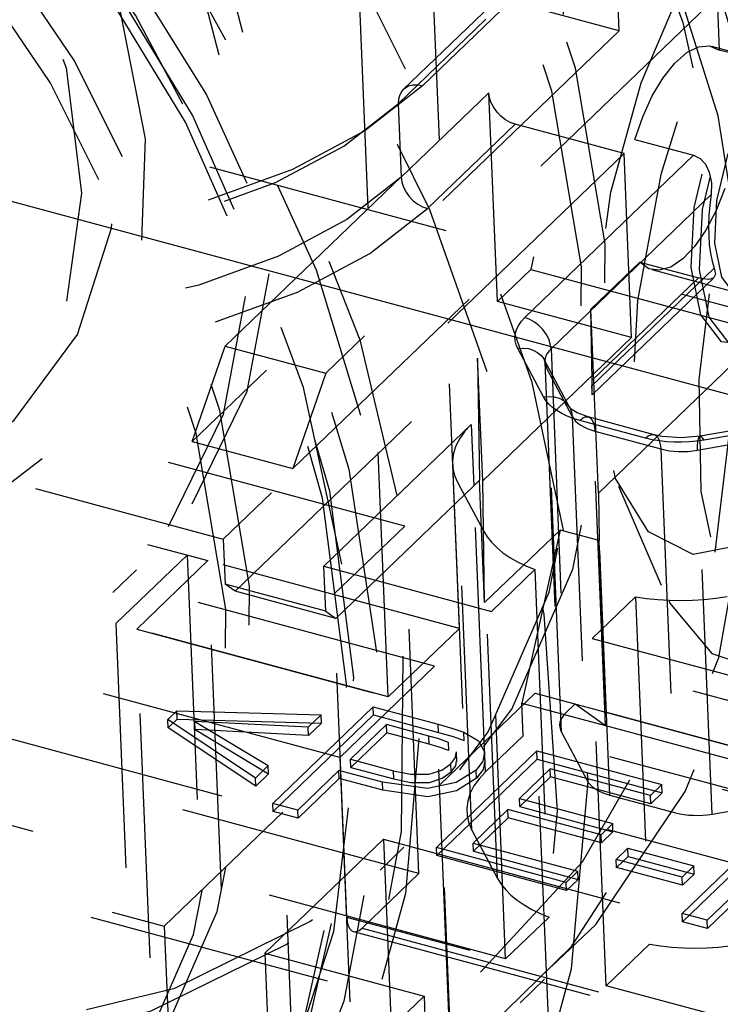
# Model space of a CAD drawing. Extents: x 5 to 370, y 0 to 186.
# Drawn here: x 331 to 331, y 36 to 37 of the extents above; entities that cross this region are included whole.
import ezdxf

# ---------------------------------------------------------------- set-up
doc = ezdxf.new("R2010")
doc.units = 0
doc.header["$MEASUREMENT"] = 0
doc.linetypes.add('HIDDEN', pattern=[0.075, 0.05, -0.025])
doc.layers.get('0').update_dxf_attribs({"linetype": 'CONTINUOUS'})

msp = doc.modelspace()

# ---------------------------------------------------------------- linework, layer by layer
at = {"color": 9, "linetype": 'HIDDEN'}
for p, q in [((330.85472, 36.62352), (330.81786, 37.52588)), ((330.82565, 36.59554), (330.78879, 37.4979)), ((329.01459, 37.2803), (331.24037, 36.68071)), ((330.75907, 36.73892), (330.91896, 36.89281)), ((330.91998, 36.86775), (330.91896, 36.89281)), ((329.90905, 36.88876), (330.75827, 36.65999)), ((330.96005, 36.88175), (330.80017, 36.72785)), ((330.86768, 36.87822), (330.83183, 36.84371)), ((330.87546, 36.87974), (330.83961, 36.84523)), ((330.91998, 36.86775), (330.87546, 36.87974)), ((330.96005, 36.88175), (330.96094, 36.85992)), ((330.82975, 36.83797), (330.8656, 36.87248)), ((330.91998, 36.86775), (330.74556, 36.69986)), ((331.0127, 36.84662), (330.95791, 36.86138)), ((330.97806, 36.85531), (330.96094, 36.85992)), ((330.86683, 36.8424), (330.83098, 36.80789)), ((330.87031, 36.75718), (330.86683, 36.8424)), ((330.82975, 36.83797), (330.83098, 36.80789)), ((330.84166, 36.7951), (330.87751, 36.82961)), ((330.92203, 36.81762), (330.87751, 36.82961)), ((330.78665, 36.68879), (330.92644, 36.82335)), ((330.92644, 36.82335), (330.95041, 36.81689)), ((330.92203, 36.81762), (330.75827, 36.65999)), ((330.9251, 36.74242), (330.92203, 36.81762)), ((330.8815, 36.75056), (330.95041, 36.81689)), ((330.84459, 36.60809), (330.11896, 36.80356)), ((330.83243, 36.66534), (330.31879, 36.8037)), ((330.95769, 36.80082), (330.89218, 36.73776)), ((330.87031, 36.75718), (330.88388, 36.77024)), ((330.88388, 36.77024), (330.99688, 36.7398)), ((330.90851, 36.75398), (330.92849, 36.77322)), ((330.90878, 36.72248), (330.95892, 36.77074)), ((330.92849, 36.77322), (330.95246, 36.76676)), ((330.93333, 36.77014), (330.98812, 36.75538)), ((330.95246, 36.76676), (330.90898, 36.72491)), ((330.90899, 36.71894), (330.95873, 36.76682)), ((330.34108, 36.76189), (330.752, 36.65119)), ((330.80583, 36.57078), (330.10508, 36.75955)), ((330.9251, 36.74242), (330.87031, 36.75718)), ((330.91158, 36.67879), (330.90851, 36.75398)), ((330.90898, 36.72491), (330.90851, 36.75398)), ((330.86426, 36.68386), (330.9251, 36.74242)), ((330.08182, 36.73717), (330.78258, 36.5484)), ((330.74556, 36.69986), (330.75907, 36.73892)), ((330.75907, 36.73892), (330.80017, 36.72785)), ((330.88907, 36.71813), (330.87856, 36.73784)), ((330.89218, 36.73776), (330.89826, 36.58904)), ((330.76317, 36.63866), (330.86221, 36.73399)), ((330.86221, 36.73399), (330.86302, 36.68415)), ((330.86426, 36.68386), (330.86221, 36.73399)), ((330.8999, 36.71366), (330.88939, 36.73337)), ((330.88939, 36.73337), (330.88958, 36.73228)), ((330.88963, 36.73235), (330.89571, 36.58363)), ((330.89034, 36.72982), (330.90085, 36.7101)), ((330.89642, 36.58109), (330.89034, 36.72982)), ((330.96619, 36.73135), (330.91158, 36.67879)), ((330.80017, 36.72785), (330.78665, 36.68879)), ((330.91444, 36.58378), (330.90878, 36.72248)), ((330.90085, 36.7101), (330.90693, 36.56138)), ((330.93429, 36.70267), (330.90738, 36.70992)), ((330.79936, 36.64892), (330.85958, 36.70688)), ((330.85958, 36.70688), (330.8606, 36.68182)), ((330.93081, 36.70129), (330.9039, 36.70854)), ((330.991, 36.70872), (330.95308, 36.70205)), ((330.99263, 36.70711), (330.95472, 36.70045)), ((330.87365, 36.48844), (330.07066, 36.70475)), ((330.91012, 36.70411), (330.93703, 36.69686)), ((330.9162, 36.55539), (330.91012, 36.70411)), ((330.95197, 36.69633), (330.98989, 36.703)), ((330.74556, 36.69986), (330.78665, 36.68879)), ((330.93703, 36.69686), (330.94311, 36.54814)), ((330.95805, 36.54761), (330.95197, 36.69633)), ((330.85193, 36.69064), (330.85774, 36.5486)), ((330.8606, 36.68182), (330.80426, 36.62759)), ((330.85987, 36.54101), (330.85407, 36.68304)), ((330.85407, 36.68304), (330.86457, 36.66333)), ((330.86302, 36.68415), (330.8606, 36.68182)), ((330.86538, 36.56484), (330.8606, 36.68182)), ((330.86507, 36.63402), (330.86302, 36.68415)), ((330.86507, 36.63402), (330.86426, 36.68386)), ((330.91983, 36.6816), (330.93715, 36.64122)), ((330.91158, 36.67879), (330.9119, 36.6594)), ((330.80336, 36.63736), (330.83243, 36.66534)), ((330.83823, 36.5233), (330.83243, 36.66534)), ((330.12476, 36.66153), (330.85039, 36.46605)), ((330.83823, 36.5233), (330.32459, 36.66167)), ((330.87038, 36.52129), (330.86457, 36.66333)), ((330.89592, 36.66371), (330.86507, 36.63402)), ((330.89592, 36.66371), (330.8802, 36.593)), ((330.9119, 36.6594), (330.89592, 36.66371)), ((330.75827, 36.65999), (330.75902, 36.64161)), ((330.91444, 36.58378), (330.9119, 36.6594)), ((330.74344, 36.6535), (330.71437, 36.62552)), ((330.85472, 36.62352), (330.74344, 36.6535)), ((330.74344, 36.6535), (330.75845, 36.28587)), ((330.752, 36.65119), (330.72293, 36.62321)), ((330.76565, 36.31698), (330.752, 36.65119)), ((330.79936, 36.64892), (330.86785, 36.63047)), ((330.80011, 36.63054), (330.79936, 36.64892)), ((330.71316, 36.63817), (330.72285, 36.6475)), ((330.88557, 36.64753), (330.86785, 36.63047)), ((330.88557, 36.64753), (330.89137, 36.50549)), ((330.76317, 36.63866), (330.75902, 36.64161)), ((330.80011, 36.63054), (330.75902, 36.64161)), ((330.80426, 36.62759), (330.76317, 36.63866)), ((331.23996, 36.51974), (330.80336, 36.63736)), ((330.80875, 36.50534), (330.80336, 36.63736)), ((330.90894, 36.61941), (330.92666, 36.63646)), ((330.92666, 36.63646), (330.93246, 36.49442)), ((330.80011, 36.63054), (330.80426, 36.62759)), ((330.87365, 36.48844), (330.86785, 36.63047)), ((330.82565, 36.59554), (330.71437, 36.62552)), ((330.71437, 36.62552), (330.72939, 36.25789)), ((330.72293, 36.62321), (331.21089, 36.49176)), ((330.73658, 36.289), (330.72293, 36.62321)), ((330.85472, 36.62352), (330.82565, 36.59554)), ((330.90894, 36.61941), (330.97742, 36.60096)), ((330.91474, 36.47737), (330.90894, 36.61941)), ((330.32664, 36.61153), (330.73413, 36.50176)), ((330.84459, 36.60809), (330.80583, 36.57078)), ((330.85039, 36.46605), (330.84459, 36.60809)), ((330.84692, 36.55971), (330.88568, 36.59702)), ((330.89149, 36.45498), (330.88568, 36.59702)), ((330.88568, 36.59702), (331.26889, 36.49379)), ((330.88074, 36.57964), (330.8802, 36.593)), ((330.8802, 36.593), (330.91444, 36.58378)), ((330.90199, 36.59264), (330.89826, 36.58904)), ((330.90199, 36.59264), (330.91444, 36.58378)), ((331.01157, 36.56312), (330.90199, 36.59264)), ((330.73556, 36.58623), (330.73924, 36.58977)), ((330.73924, 36.58977), (330.7982, 36.58814)), ((330.73938, 36.58643), (330.73924, 36.58977)), ((330.77848, 36.55199), (330.8195, 36.59148)), ((330.8195, 36.59148), (330.84613, 36.5843)), ((330.81964, 36.58813), (330.8195, 36.59148)), ((330.77138, 36.56233), (330.73556, 36.58623)), ((330.7357, 36.58289), (330.73556, 36.58623)), ((330.7357, 36.58289), (330.73938, 36.58643)), ((330.73938, 36.58643), (330.79834, 36.5848)), ((330.74669, 36.5855), (330.77664, 36.56739)), ((330.79294, 36.58308), (330.74669, 36.5855)), ((330.74683, 36.58216), (330.74669, 36.5855)), ((330.77862, 36.54865), (330.81964, 36.58813)), ((330.7982, 36.58814), (330.79294, 36.58308)), ((330.79834, 36.5848), (330.79308, 36.57974)), ((330.79834, 36.5848), (330.7982, 36.58814)), ((330.81964, 36.58813), (330.84627, 36.58096)), ((330.84627, 36.58096), (330.84613, 36.5843)), ((330.77152, 36.55899), (330.7357, 36.58289)), ((330.79308, 36.57974), (330.74683, 36.58216)), ((330.74683, 36.58216), (330.77678, 36.56405)), ((330.79308, 36.57974), (330.79294, 36.58308)), ((330.82499, 36.58417), (330.81027, 36.56999)), ((330.82513, 36.58083), (330.8104, 36.56665)), ((330.8423, 36.5795), (330.82499, 36.58417)), ((330.82513, 36.58083), (330.82499, 36.58417)), ((330.84244, 36.57616), (330.82513, 36.58083)), ((330.85663, 36.5777), (330.85649, 36.58104)), ((330.89642, 36.58109), (330.90693, 36.56138)), ((330.91444, 36.58378), (331.02402, 36.55426)), ((330.84244, 36.57616), (330.8423, 36.5795)), ((330.85042, 36.57357), (330.85029, 36.57691)), ((330.88074, 36.57964), (330.86538, 36.56484)), ((331.05881, 36.53167), (330.88074, 36.57964)), ((330.84539, 36.53397), (330.88641, 36.57345)), ((330.85369, 36.56894), (330.85352, 36.57311)), ((330.86524, 36.56899), (330.86507, 36.57317)), ((330.88641, 36.57345), (330.93752, 36.55969)), ((330.88655, 36.57011), (330.88641, 36.57345)), ((330.80583, 36.57078), (330.81164, 36.42874)), ((330.81027, 36.56999), (330.82775, 36.56528)), ((330.8104, 36.56665), (330.81027, 36.56999)), ((330.84553, 36.53063), (330.88655, 36.57011)), ((330.85136, 36.56486), (330.85122, 36.5682)), ((330.88655, 36.57011), (330.93765, 36.55634)), ((330.77664, 36.56739), (330.77138, 36.56233)), ((330.77678, 36.56405), (330.77664, 36.56739)), ((330.80553, 36.56544), (330.78871, 36.54924)), ((330.82329, 36.56065), (330.80553, 36.56544)), ((330.80567, 36.5621), (330.80553, 36.56544)), ((330.8104, 36.56665), (330.82789, 36.56194)), ((330.82789, 36.56194), (330.82775, 36.56528)), ((330.86175, 36.56227), (330.86161, 36.56561)), ((330.8919, 36.56614), (330.87928, 36.554)), ((330.93278, 36.55513), (330.8919, 36.56614)), ((330.89203, 36.5628), (330.8919, 36.56614)), ((330.77152, 36.55899), (330.77138, 36.56233)), ((330.77678, 36.56405), (330.77152, 36.55899)), ((330.80567, 36.5621), (330.78884, 36.5459)), ((330.82343, 36.55731), (330.80567, 36.5621)), ((330.82343, 36.55731), (330.82329, 36.56065)), ((330.89203, 36.5628), (330.87941, 36.55065)), ((330.93292, 36.55179), (330.89203, 36.5628)), ((331.20525, 36.46318), (330.84692, 36.55971)), ((330.85273, 36.41767), (330.84692, 36.55971)), ((330.93752, 36.55969), (330.93278, 36.55513)), ((330.93765, 36.55634), (330.93292, 36.55179)), ((330.93765, 36.55634), (330.93752, 36.55969)), ((330.78871, 36.54924), (330.77848, 36.55199)), ((330.77862, 36.54865), (330.77848, 36.55199)), ((330.87928, 36.554), (330.91738, 36.54373)), ((330.87941, 36.55065), (330.87928, 36.554)), ((330.9162, 36.55539), (330.94311, 36.54814)), ((330.93292, 36.55179), (330.93278, 36.55513)), ((330.95805, 36.54761), (330.99597, 36.55428)), ((330.78258, 36.5484), (330.73413, 36.50176)), ((330.78884, 36.5459), (330.77862, 36.54865)), ((330.78838, 36.40636), (330.78258, 36.5484)), ((330.78884, 36.5459), (330.78871, 36.54924)), ((330.87454, 36.54944), (330.86034, 36.53577)), ((330.91264, 36.53918), (330.87454, 36.54944)), ((330.87468, 36.5461), (330.87454, 36.54944)), ((330.87941, 36.55065), (330.91751, 36.54039)), ((330.87468, 36.5461), (330.86048, 36.53243)), ((330.91278, 36.53583), (330.87468, 36.5461)), ((330.94575, 36.50693), (330.98677, 36.54642)), ((330.85987, 36.54101), (330.87038, 36.52129)), ((330.91738, 36.54373), (330.91264, 36.53918)), ((330.91751, 36.54039), (330.91278, 36.53583)), ((330.91751, 36.54039), (330.91738, 36.54373)), ((330.94588, 36.50359), (330.9869, 36.54308)), ((330.77522, 36.49069), (330.82367, 36.53733)), ((330.82367, 36.53733), (330.82947, 36.39529)), ((330.82367, 36.53733), (331.182, 36.4408)), ((330.91278, 36.53583), (330.91264, 36.53918)), ((330.82237, 36.52471), (330.83206, 36.53404)), ((330.89836, 36.5197), (330.84539, 36.53397)), ((330.84553, 36.53063), (330.84539, 36.53397)), ((330.86034, 36.53577), (330.90309, 36.52426)), ((330.86048, 36.53243), (330.86034, 36.53577)), ((330.86048, 36.53243), (330.90323, 36.52091)), ((330.91881, 36.52909), (330.92355, 36.53365)), ((330.92355, 36.53365), (330.9505, 36.52639)), ((330.92368, 36.5303), (330.92355, 36.53365)), ((330.89849, 36.51636), (330.84553, 36.53063)), ((330.94576, 36.52183), (330.91881, 36.52909)), ((330.91895, 36.52575), (330.91881, 36.52909)), ((330.91895, 36.52575), (330.92368, 36.5303)), ((330.92368, 36.5303), (330.95063, 36.52305)), ((330.90309, 36.52426), (330.89836, 36.5197)), ((330.90323, 36.52091), (330.90309, 36.52426)), ((330.9459, 36.51849), (330.91895, 36.52575)), ((330.9505, 36.52639), (330.94576, 36.52183)), ((330.95063, 36.52305), (330.9505, 36.52639)), ((330.81498, 36.50091), (330.83823, 36.5233)), ((330.90323, 36.52091), (330.89849, 36.51636)), ((330.9459, 36.51849), (330.94576, 36.52183)), ((330.95063, 36.52305), (330.9459, 36.51849)), ((330.97543, 36.52291), (330.95597, 36.50418)), ((330.89849, 36.51636), (330.89836, 36.5197)), ((330.97556, 36.51957), (330.95611, 36.50084)), ((331.24535, 36.38773), (330.80875, 36.50534)), ((330.87365, 36.48844), (330.89137, 36.50549)), ((330.95597, 36.50418), (330.94575, 36.50693)), ((330.94588, 36.50359), (330.94575, 36.50693)), ((330.95611, 36.50084), (330.95597, 36.50418)), ((330.73413, 36.50176), (330.73993, 36.35972)), ((330.81498, 36.50091), (331.25157, 36.3833)), ((330.95611, 36.50084), (330.94588, 36.50359)), ((330.8115, 36.49954), (331.24809, 36.38192)), ((330.93246, 36.49442), (330.91474, 36.47737)), ((330.77522, 36.49069), (330.84028, 36.47317)), ((330.77522, 36.49069), (330.78102, 36.34866)), ((330.73551, 36.33181), (330.88958, 36.48011)), ((331.37531, 36.3533), (330.91474, 36.47737)), ((330.84028, 36.47317), (330.81702, 36.45078)), ((330.84028, 36.47317), (330.84608, 36.33113))]:
    msp.add_line(p, q, dxfattribs=at)
at = {"color": 7, "linetype": 'CONTINUOUS'}
msp.add_line((328.98552, 37.25232), (331.2113, 36.65273), dxfattribs=at)
at = {"color": 9, "linetype": 'HIDDEN', "flags": 128}
for points in [[(330.75096, 37.20056), (330.6815, 37.25444), (330.60754, 37.29855), (330.53097, 37.33175), (330.4538, 37.35318), (330.37801, 37.36228), (330.30557, 37.35882), (330.23836, 37.34289), (330.17811, 37.31489), (330.12639, 37.27556), (330.08454, 37.22591), (330.05364, 37.16723), (330.03448, 37.10104), (330.02758, 37.02906), (330.0331, 36.95314), (330.0509, 36.87525), (330.08052, 36.79742), (330.1212, 36.72165), (330.17188, 36.64991), (330.23125, 36.58406), (330.29777, 36.5258), (330.36971, 36.47664), (330.44522, 36.43786), (330.52234, 36.41045), (330.59907, 36.39514), (330.67343, 36.39231), (330.74348, 36.40204), (330.80742, 36.42408), (330.86358, 36.45785), (330.91052, 36.50248), (330.94702, 36.55682), (330.97212, 36.61946), (330.9852, 36.68877), (330.98589, 36.76297), (330.97419, 36.84012), (330.9504, 36.91824), (330.91514, 36.99529), (330.86931, 37.06928), (330.81411, 37.1383), (330.75096, 37.20056)], [(330.28959, 36.51027), (330.36182, 36.46173), (330.43749, 36.42364), (330.51465, 36.39699), (330.59129, 36.38246), (330.66542, 36.38043), (330.73514, 36.39095), (330.79863, 36.41375), (330.85425, 36.44824), (330.90056, 36.49353), (330.93636, 36.54844), (330.96072, 36.61155), (330.97301, 36.68123), (330.97292, 36.75567), (330.96044, 36.83295), (330.9359, 36.91105), (330.89993, 36.98797), (330.85347, 37.0617), (330.79772, 37.13035), (330.73412, 37.19212), (330.66433, 37.24542), (330.59014, 37.28887), (330.51347, 37.32135), (330.43633, 37.34201), (330.3607, 37.35031), (330.28853, 37.34605), (330.22171, 37.32934), (330.16196, 37.3006), (330.11083, 37.26058), (330.06965, 37.21032), (330.03947, 37.15111), (330.02108, 37.0845), (330.01496, 37.01221), (330.02127, 36.9361), (330.03984, 36.85816), (330.07019, 36.7804), (330.11154, 36.70483), (330.16281, 36.63341), (330.22268, 36.56799), (330.27803, 36.51928)], [(330.30661, 36.53226), (330.24047, 36.5895), (330.18153, 36.65451), (330.1314, 36.72551), (330.09145, 36.80058), (330.06276, 36.87766), (330.04612, 36.95465), (330.04197, 37.02945), (330.05045, 37.10003), (330.07131, 37.16445), (330.10398, 37.22096), (330.14757, 37.26802), (330.2009, 37.30434), (330.26251, 37.32893), (330.33072, 37.34113), (330.40367, 37.34059), (330.47936, 37.32734), (330.55574, 37.30174), (330.63072, 37.26448), (330.70225, 37.21657), (330.76839, 37.15934), (330.82733, 37.09433), (330.87746, 37.02333), (330.91742, 36.94826), (330.94611, 36.87118), (330.96275, 36.79419), (330.96689, 36.71938), (330.95842, 36.64881), (330.93756, 36.58439), (330.90489, 36.52788), (330.86129, 36.48082), (330.80796, 36.4445), (330.74635, 36.41991), (330.67815, 36.40771), (330.6052, 36.40825), (330.5295, 36.4215), (330.45313, 36.4471), (330.37815, 36.48436), (330.30661, 36.53226)], [(330.32859, 36.57028), (330.39582, 36.52561), (330.46634, 36.49153), (330.53802, 36.46908), (330.60869, 36.45896), (330.67618, 36.46145), (330.73846, 36.47649), (330.79362, 36.50363), (330.84, 36.54203), (330.87618, 36.59053), (330.90107, 36.64765), (330.9139, 36.71167), (330.9143, 36.78063), (330.90224, 36.85244), (330.87809, 36.92492), (330.84259, 36.99587), (330.79681, 37.06312), (330.74216, 37.12464), (330.68027, 37.17856), (330.61305, 37.22323), (330.54252, 37.25731), (330.47084, 37.27976), (330.40018, 37.28988), (330.33268, 37.28739), (330.27041, 37.27234), (330.21524, 37.24521), (330.16886, 37.20681), (330.13268, 37.15831), (330.10779, 37.10118), (330.09496, 37.03717), (330.09457, 36.96821), (330.10663, 36.8964), (330.13077, 36.82392), (330.16627, 36.75297), (330.21205, 36.68572), (330.26671, 36.6242), (330.32859, 36.57028)], [(330.08066, 36.36498), (330.15417, 36.30745), (330.23226, 36.25945), (330.31319, 36.22207), (330.39514, 36.19614), (330.47628, 36.18223), (330.5548, 36.18065), (330.62896, 36.19145), (330.69708, 36.21439), (330.75766, 36.24894), (330.80933, 36.29433), (330.85094, 36.34956), (330.88157, 36.41339), (330.90052, 36.4844), (330.90738, 36.56099), (330.90199, 36.64145), (330.88448, 36.724), (330.85523, 36.80678), (330.81489, 36.88794), (330.76437, 36.96568), (330.7048, 37.03826), (330.63751, 37.10405), (330.564, 37.16158), (330.48591, 37.20958), (330.40498, 37.24696), (330.32303, 37.2729), (330.24189, 37.28681), (330.16337, 37.28838), (330.08921, 37.27758), (330.02109, 37.25465), (329.96051, 37.2201), (329.90884, 37.1747), (329.86723, 37.11947), (329.8366, 37.05564), (329.81765, 36.98464), (329.81079, 36.90805), (329.81618, 36.82758), (329.83369, 36.74503), (329.86294, 36.66225), (329.90328, 36.58109), (329.9538, 36.50335), (330.01337, 36.43077), (330.08066, 36.36498)], [(330.3189, 36.56096), (330.38613, 36.51628), (330.45665, 36.4822), (330.52833, 36.45976), (330.599, 36.44963), (330.66649, 36.45212), (330.72877, 36.46717), (330.78393, 36.4943), (330.83031, 36.5327), (330.86649, 36.5812), (330.89138, 36.63833), (330.90421, 36.70234), (330.90461, 36.7713), (330.89255, 36.84312), (330.8684, 36.91559), (330.8329, 36.98654), (330.78712, 37.05379), (330.73247, 37.11531), (330.67058, 37.16923), (330.60336, 37.21391), (330.53283, 37.24798), (330.46115, 37.27043), (330.39049, 37.28056), (330.32299, 37.27806), (330.26072, 37.26302), (330.20555, 37.23588), (330.15917, 37.19748), (330.12299, 37.14898), (330.09811, 37.09186), (330.08527, 37.02784), (330.08488, 36.95888), (330.09694, 36.88707), (330.12108, 36.81459), (330.15658, 36.74365), (330.20236, 36.67639), (330.25702, 36.61487), (330.3189, 36.56096)], [(330.62491, 37.09192), (330.5514, 37.14946), (330.47331, 37.19745), (330.39239, 37.23484), (330.31044, 37.26077), (330.22929, 37.27468), (330.15077, 37.27625), (330.07662, 37.26545), (330.00849, 37.24252), (329.94792, 37.20797), (329.89624, 37.16257), (329.85463, 37.10734), (329.824, 37.04351), (329.80505, 36.97251), (329.79819, 36.89592), (329.80358, 36.81545), (329.82109, 36.73291), (329.85035, 36.65013), (329.89068, 36.56896), (329.9412, 36.49122), (330.00077, 36.41865), (330.06806, 36.35286), (330.14158, 36.29532), (330.21967, 36.24733), (330.30059, 36.20995), (330.38254, 36.18401), (330.46368, 36.1701), (330.54221, 36.16853), (330.61636, 36.17933), (330.68449, 36.20226), (330.74506, 36.23681), (330.79673, 36.28221), (330.83835, 36.33744), (330.86897, 36.40127), (330.88793, 36.47227), (330.89479, 36.54886), (330.8894, 36.62933), (330.87188, 36.71187), (330.84263, 36.79465), (330.80229, 36.87582), (330.75178, 36.95356), (330.69221, 37.02613), (330.62491, 37.09192)], [(330.56423, 37.08934), (330.63115, 37.03162), (330.69102, 36.9662), (330.74229, 36.89478), (330.78364, 36.81921), (330.81399, 36.74145), (330.83256, 36.6635), (330.83886, 36.5874), (330.83275, 36.51511), (330.81436, 36.44849), (330.78418, 36.38929), (330.74299, 36.33903), (330.69186, 36.29901), (330.63211, 36.27027), (330.56529, 36.25355), (330.49313, 36.24929), (330.4175, 36.2576), (330.34035, 36.27826), (330.26369, 36.31074), (330.1895, 36.35419), (330.1197, 36.40749), (330.05611, 36.46926), (330.00035, 36.5379), (329.95389, 36.61164), (329.91793, 36.68855), (329.89339, 36.76666), (329.88091, 36.84393), (329.88081, 36.91837), (329.89311, 36.98805), (329.91747, 37.05117), (329.95327, 37.10608), (329.99958, 37.15136), (330.0552, 37.18586), (330.11869, 37.20866), (330.1884, 37.21918), (330.26254, 37.21715), (330.33918, 37.20262), (330.41633, 37.17596), (330.492, 37.13788), (330.55286, 37.09785)], [(330.59689, 37.05226), (330.52744, 37.10614), (330.45347, 37.15026), (330.37691, 37.18346), (330.29973, 37.20489), (330.22394, 37.21399), (330.1515, 37.21053), (330.08429, 37.19459), (330.02404, 37.16659), (329.97233, 37.12726), (329.93047, 37.07762), (329.89957, 37.01894), (329.88042, 36.95275), (329.87351, 36.88076), (329.87903, 36.80484), (329.89683, 36.72695), (329.92646, 36.64912), (329.96713, 36.57335), (330.01781, 36.50161), (330.07718, 36.43576), (330.1437, 36.3775), (330.21564, 36.32834), (330.29115, 36.28956), (330.36827, 36.26215), (330.445, 36.24684), (330.51936, 36.24401), (330.58941, 36.25374), (330.65335, 36.27578), (330.70951, 36.30955), (330.75645, 36.35418), (330.79295, 36.40852), (330.81806, 36.47116), (330.83113, 36.54048), (330.83182, 36.61467), (330.82012, 36.69182), (330.79633, 36.76994), (330.76107, 36.84699), (330.71524, 36.92098), (330.66004, 36.99), (330.59689, 37.05226)], [(330.58954, 37.04391), (330.65178, 36.98254), (330.7062, 36.91451), (330.75137, 36.84157), (330.78613, 36.76562), (330.80958, 36.68862), (330.82111, 36.61257), (330.82043, 36.53944), (330.80754, 36.47111), (330.78279, 36.40937), (330.74682, 36.35581), (330.70055, 36.31181), (330.64518, 36.27852), (330.58216, 36.2568), (330.51311, 36.24721), (330.43982, 36.25), (330.36418, 36.26509), (330.28817, 36.2921), (330.21373, 36.33033), (330.14282, 36.37879), (330.07725, 36.43622), (330.01873, 36.50113), (329.96878, 36.57184), (329.92868, 36.64653), (329.89948, 36.72325), (329.88193, 36.80002), (329.87649, 36.87486), (329.8833, 36.94582), (329.90217, 37.01106), (329.93264, 37.0689), (329.97389, 37.11784), (330.02487, 37.15661), (330.08426, 37.18421), (330.15051, 37.19991), (330.22191, 37.20333), (330.29662, 37.19436), (330.37269, 37.17323), (330.44816, 37.14051), (330.52107, 37.09702), (330.58954, 37.04391)], [(330.58432, 37.03698), (330.51551, 37.09019), (330.44217, 37.13343), (330.36631, 37.16555), (330.28998, 37.18565), (330.21527, 37.19319), (330.14422, 37.18796), (330.07877, 37.17011), (330.0207, 37.14013), (329.97159, 37.09882), (329.93279, 37.04733), (329.90536, 36.98705), (329.89003, 36.91962), (329.88724, 36.84689), (329.89706, 36.77084), (329.91921, 36.69355), (329.95309, 36.61712), (329.99779, 36.54364), (330.05208, 36.47511), (330.11447, 36.4134), (330.18328, 36.36019), (330.25662, 36.31694), (330.33248, 36.28483), (330.40881, 36.26473), (330.48352, 36.25719), (330.55457, 36.26242), (330.62002, 36.28026), (330.67809, 36.31025), (330.7272, 36.35155), (330.766, 36.40305), (330.79343, 36.46333), (330.80876, 36.53076), (330.81155, 36.60348), (330.80174, 36.67953), (330.77958, 36.75683), (330.7457, 36.83326), (330.701, 36.90674), (330.64671, 36.97527), (330.58432, 37.03698)], [(330.58141, 37.03418), (330.5126, 37.08739), (330.43927, 37.13064), (330.3634, 37.16275), (330.28707, 37.18285), (330.21236, 37.19039), (330.14131, 37.18516), (330.07586, 37.16731), (330.01779, 37.13733), (329.96869, 37.09603), (329.92989, 37.04453), (329.90245, 36.98425), (329.88713, 36.91682), (329.88433, 36.84409), (329.89415, 36.76805), (329.9163, 36.69075), (329.95019, 36.61432), (329.99488, 36.54084), (330.04917, 36.47231), (330.11157, 36.4106), (330.18037, 36.35739), (330.25371, 36.31415), (330.32958, 36.28203), (330.40591, 36.26193), (330.48061, 36.25439), (330.55166, 36.25962), (330.61712, 36.27747), (330.67519, 36.30745), (330.72429, 36.34876), (330.76309, 36.40025), (330.79053, 36.46053), (330.80585, 36.52796), (330.80864, 36.60069), (330.79883, 36.67674), (330.77668, 36.75403), (330.74279, 36.83046), (330.69809, 36.90394), (330.64381, 36.97247), (330.58141, 37.03418)], [(330.54722, 37.06734), (330.47568, 37.11524), (330.4007, 37.15251), (330.32432, 37.17811), (330.24863, 37.19136), (330.17568, 37.1919), (330.10747, 37.1797), (330.04587, 37.15511), (329.99254, 37.11879), (329.94894, 37.07173), (329.91627, 37.01522), (329.89541, 36.9508), (329.88694, 36.88022), (329.89108, 36.80542), (329.90772, 36.72843), (329.93641, 36.65135), (329.97637, 36.57628), (330.0265, 36.50527), (330.08544, 36.44027), (330.15157, 36.38303), (330.22311, 36.33513), (330.29809, 36.29787), (330.37447, 36.27227), (330.45016, 36.25902), (330.52311, 36.25848), (330.59132, 36.27068), (330.65293, 36.29527), (330.70625, 36.33159), (330.74985, 36.37865), (330.78252, 36.43516), (330.80338, 36.49958), (330.81185, 36.57015), (330.80771, 36.64496), (330.79107, 36.72195), (330.76238, 36.79903), (330.72242, 36.8741), (330.67229, 36.9451), (330.61336, 37.01011), (330.54722, 37.06734)], [(330.3872, 36.67166), (330.44322, 36.63572), (330.5021, 36.61093), (330.56109, 36.59847), (330.61743, 36.59891), (330.66849, 36.61223), (330.71187, 36.63781), (330.74556, 36.67446), (330.76797, 36.72046), (330.77805, 36.77365), (330.77535, 36.83156), (330.75997, 36.89147), (330.73265, 36.95058), (330.69466, 37.00613), (330.64777, 37.05553), (330.59418, 37.09645), (330.53639, 37.127), (330.47711, 37.14573), (330.4191, 37.15178), (330.36509, 37.14485), (330.31759, 37.12529), (330.27883, 37.09399), (330.25062, 37.05243), (330.23427, 37.00254), (330.23056, 36.94666), (330.23965, 36.8874), (330.26113, 36.82754), (330.29398, 36.76987), (330.33667, 36.71709), (330.3872, 36.67166)], [(330.18324, 36.43038), (330.25047, 36.3857), (330.32099, 36.35162), (330.39268, 36.32918), (330.46334, 36.31905), (330.53083, 36.32155), (330.59311, 36.33659), (330.64828, 36.36372), (330.69465, 36.40213), (330.73084, 36.45063), (330.75572, 36.50775), (330.76856, 36.57177), (330.76895, 36.64073), (330.75689, 36.71254), (330.73274, 36.78502), (330.69724, 36.85596), (330.65147, 36.92322), (330.59681, 36.98474), (330.53493, 37.03865), (330.4677, 37.08333), (330.39718, 37.11741), (330.32549, 37.13985), (330.25483, 37.14998), (330.18734, 37.14748), (330.12506, 37.13244), (330.0699, 37.10531), (330.02352, 37.06691), (329.98733, 37.01841), (329.96245, 36.96128), (329.94961, 36.89726), (329.94922, 36.8283), (329.96128, 36.75649), (329.98543, 36.68401), (330.02093, 36.61307), (330.0667, 36.54582), (330.12136, 36.4843), (330.18324, 36.43038)], [(330.17355, 36.42105), (330.24078, 36.37637), (330.3113, 36.3423), (330.38299, 36.31985), (330.45365, 36.30972), (330.52114, 36.31222), (330.58342, 36.32726), (330.63859, 36.3544), (330.68496, 36.3928), (330.72115, 36.4413), (330.74603, 36.49842), (330.75887, 36.56244), (330.75926, 36.6314), (330.7472, 36.70321), (330.72305, 36.77569), (330.68755, 36.84663), (330.64178, 36.91389), (330.58712, 36.97541), (330.52524, 37.02933), (330.45801, 37.074), (330.38749, 37.10808), (330.3158, 37.13052), (330.24514, 37.14065), (330.17765, 37.13816), (330.11537, 37.12311), (330.06021, 37.09598), (330.01383, 37.05758), (329.97764, 37.00908), (329.95276, 36.95195), (329.93992, 36.88794), (329.93953, 36.81898), (329.95159, 36.74717), (329.97574, 36.67469), (330.01124, 36.60374), (330.05701, 36.53649), (330.11167, 36.47497), (330.17355, 36.42105)], [(330.37751, 36.66233), (330.43353, 36.62639), (330.49241, 36.60161), (330.5514, 36.58914), (330.60774, 36.58958), (330.6588, 36.60291), (330.70218, 36.62849), (330.73587, 36.66513), (330.75828, 36.71113), (330.76836, 36.76432), (330.76566, 36.82223), (330.75028, 36.88214), (330.72296, 36.94125), (330.68497, 36.99681), (330.63808, 37.0462), (330.58449, 37.08712), (330.5267, 37.11767), (330.46742, 37.1364), (330.40941, 37.14245), (330.3554, 37.13553), (330.3079, 37.11596), (330.26914, 37.08466), (330.24093, 37.0431), (330.22458, 36.99321), (330.22087, 36.93733), (330.22996, 36.87808), (330.25144, 36.81821), (330.28429, 36.76054), (330.32698, 36.70776), (330.37751, 36.66233)], [(330.40918, 36.70968), (330.45819, 36.67866), (330.50969, 36.65819), (330.5609, 36.64938), (330.60907, 36.6527), (330.6516, 36.66797), (330.6862, 36.69437), (330.71099, 36.73048), (330.72465, 36.77435), (330.72644, 36.82362), (330.71626, 36.87562), (330.69466, 36.92756), (330.66281, 36.97663), (330.62241, 37.02019), (330.57566, 37.0559), (330.52506, 37.08182), (330.47336, 37.09656), (330.42333, 37.09932), (330.37767, 37.08996), (330.33884, 37.06898), (330.30895, 37.03751), (330.28959, 36.99725), (330.28181, 36.95037), (330.28604, 36.89939), (330.30203, 36.84706), (330.32894, 36.79622), (330.36531, 36.74958), (330.40918, 36.70968)], [(330.50108, 37.07961), (330.45025, 37.08707), (330.40312, 37.08147), (330.36266, 37.06315), (330.33141, 37.03326), (330.31134, 36.99369), (330.30371, 36.94691), (330.30899, 36.89587), (330.32686, 36.84378), (330.35619, 36.79391), (330.39514, 36.74939), (330.44126, 36.71301), (330.49165, 36.68708), (330.54316, 36.6732), (330.59253, 36.67227), (330.63667, 36.68432), (330.67281, 36.70862), (330.69867, 36.74362), (330.71263, 36.78714), (330.71381, 36.83644), (330.70215, 36.88841), (330.67836, 36.9398), (330.64395, 36.98737), (330.60108, 37.02814), (330.55244, 37.05954), (330.50108, 37.07961)], [(330.28942, 36.91764), (330.2908, 36.9531), (330.30371, 36.99721), (330.32863, 37.03302), (330.36399, 37.05828), (330.40757, 37.0714), (330.45662, 37.07155), (330.50806, 37.05874), (330.55867, 37.03375), (330.60527, 36.99817), (330.64491, 36.95423), (330.67513, 36.90469), (330.694, 36.85265), (330.70036, 36.8014), (330.6938, 36.75416), (330.67473, 36.71388), (330.64435, 36.6831), (330.60457, 36.66376), (330.55789, 36.65707), (330.5263, 36.65957)], [(331.03094, 36.63323), (331.05637, 36.66565), (331.07918, 36.70769), (331.09767, 36.75624), (331.11047, 36.80771), (331.11663, 36.85826), (331.1157, 36.90416), (331.10774, 36.94199), (331.09334, 36.96896), (331.07357, 36.98306), (331.04991, 36.98325), (331.02409, 36.96951), (330.99804, 36.94286), (330.97369, 36.90528), (330.95285, 36.85956), (330.93706, 36.80908), (330.92749, 36.75759), (330.92485, 36.70891), (330.92934, 36.66665), (330.94063, 36.63395), (330.95787, 36.61322), (330.97979, 36.60601), (331.00476, 36.61285), (331.03094, 36.63323)], [(331.03837, 36.95032), (331.06454, 36.9707), (331.08952, 36.97754), (331.11144, 36.97033), (331.12868, 36.9496), (331.13997, 36.9169), (331.14446, 36.87464), (331.14182, 36.82596), (331.13225, 36.77447), (331.11646, 36.72399), (331.09561, 36.67827), (331.07126, 36.64069), (331.04522, 36.61404), (331.0194, 36.6003), (330.99573, 36.60049), (330.97597, 36.61459), (330.96157, 36.64156), (330.95361, 36.67939), (330.95267, 36.72529), (330.95883, 36.77584), (330.97163, 36.8273), (330.99012, 36.87586), (331.01293, 36.9179), (331.03837, 36.95032)], [(330.87568, 36.97076), (330.88414, 36.95484), (330.89063, 36.93534), (330.89502, 36.91266), (330.89722, 36.88729), (330.89718, 36.85976), (330.89491, 36.83066), (330.89044, 36.80061), (330.88388, 36.77024)], [(330.99468, 36.67523), (330.97183, 36.65797), (330.9503, 36.65374), (330.93201, 36.66293), (330.91858, 36.68471), (330.9112, 36.71715), (330.91053, 36.75737), (330.91663, 36.8018), (330.92896, 36.84648), (330.94642, 36.88745), (330.96746, 36.92106), (330.99021, 36.94434), (331.01265, 36.95521), (331.03279, 36.9527), (331.04883, 36.93704), (331.05935, 36.90962), (331.06342, 36.87288), (331.06067, 36.83008), (331.05135, 36.78502), (331.03629, 36.74171), (331.01682, 36.704), (330.99468, 36.67523)], [(330.98682, 36.74826), (330.97361, 36.73938), (330.96187, 36.74059), (330.9534, 36.7517), (330.94947, 36.77102), (330.9507, 36.7956), (330.95688, 36.82171), (330.96709, 36.84536), (330.97976, 36.86297), (330.99297, 36.87184), (331.0047, 36.87063), (331.01318, 36.85952), (331.0171, 36.8402), (331.01588, 36.81562), (331.0097, 36.78952), (330.99949, 36.76586), (330.98682, 36.74826)], [(330.99024, 36.74733), (330.97703, 36.73846), (330.9653, 36.73967), (330.95682, 36.75078), (330.9529, 36.7701), (330.95412, 36.79468), (330.96031, 36.82078), (330.97051, 36.84444), (330.98318, 36.86204), (330.99639, 36.87092), (331.00813, 36.86971), (331.0166, 36.8586), (331.02053, 36.83928), (331.01931, 36.8147), (331.01312, 36.78859), (331.00291, 36.76494), (330.99024, 36.74733)], [(330.92644, 36.82335), (330.92964, 36.83264), (330.93353, 36.84119), (330.93796, 36.84861), (330.94273, 36.85459), (330.94762, 36.85886), (330.95242, 36.86122), (330.95693, 36.86158), (330.96094, 36.85992)], [(330.98581, 36.76464), (330.97638, 36.75831), (330.96799, 36.75917), (330.96194, 36.7671), (330.95914, 36.7809), (330.96001, 36.79846), (330.96443, 36.81711), (330.97172, 36.834), (330.98077, 36.84658), (330.9902, 36.85292), (330.99859, 36.85205), (331.00464, 36.84412), (331.00744, 36.83032), (331.00657, 36.81276), (331.00215, 36.79412), (330.99486, 36.77722), (330.98581, 36.76464)], [(330.83961, 36.84523), (330.81609, 36.82688), (330.78649, 36.81112), (330.75196, 36.79854), (330.71383, 36.78964), (330.67355, 36.78476), (330.63268, 36.78407), (330.59279, 36.78762), (330.55541, 36.79526)], [(330.83183, 36.84371), (330.83125, 36.84308), (330.83037, 36.8416), (330.82987, 36.83987), (330.82975, 36.83797)], [(330.83961, 36.84523), (330.83762, 36.84558), (330.83571, 36.84553), (330.83397, 36.84508), (330.83247, 36.84425), (330.83183, 36.84371)], [(330.87751, 36.82961), (330.8755, 36.83034), (330.87355, 36.83143), (330.87174, 36.83284), (330.87013, 36.8345), (330.86879, 36.83637), (330.86777, 36.83836), (330.86711, 36.84039), (330.86683, 36.8424)], [(330.56164, 36.79083), (330.5969, 36.78362), (330.63453, 36.78027), (330.67309, 36.78092), (330.71108, 36.78553), (330.74706, 36.79393), (330.77963, 36.80579), (330.80755, 36.82066), (330.82975, 36.83797)], [(330.95041, 36.81689), (330.95316, 36.81551), (330.95528, 36.8132), (330.95687, 36.80997), (330.95782, 36.80559), (330.95769, 36.80082)], [(330.83098, 36.80789), (330.80878, 36.79058), (330.78086, 36.77571), (330.74829, 36.76385), (330.71231, 36.75545), (330.67432, 36.75084), (330.63576, 36.7502), (330.59813, 36.75354), (330.56287, 36.76075)], [(330.83098, 36.80789), (330.83125, 36.80588), (330.83192, 36.80385), (330.83294, 36.80186), (330.83428, 36.79999), (330.83588, 36.79833), (330.8377, 36.79692), (330.83965, 36.79583), (330.84166, 36.7951)], [(330.96325, 36.8033), (330.95968, 36.79435), (330.95548, 36.78634), (330.95086, 36.77962), (330.946, 36.7745), (330.94112, 36.77119), (330.93644, 36.76986), (330.93217, 36.77054), (330.92849, 36.77322)], [(330.95769, 36.80082), (330.9571, 36.79648), (330.95672, 36.79222), (330.95656, 36.7881), (330.95661, 36.78415), (330.95687, 36.7804), (330.95735, 36.7769), (330.95804, 36.77367), (330.95892, 36.77074)], [(330.55746, 36.74512), (330.59484, 36.73749), (330.63473, 36.73394), (330.6756, 36.73462), (330.71588, 36.73951), (330.75401, 36.74841), (330.78854, 36.76099), (330.81813, 36.77675), (330.84166, 36.7951)], [(330.95892, 36.77074), (330.95935, 36.76827), (330.95861, 36.76671), (330.9565, 36.76612), (330.95418, 36.76636), (330.95246, 36.76676)], [(330.87856, 36.73784), (330.87788, 36.73941), (330.8775, 36.74102), (330.87742, 36.74265), (330.87765, 36.74428), (330.87818, 36.74591), (330.879, 36.7475), (330.88011, 36.74906), (330.8815, 36.75056)], [(330.89218, 36.73776), (330.8919, 36.73977), (330.89124, 36.74181), (330.89022, 36.7438), (330.88888, 36.74566), (330.88727, 36.74733), (330.88546, 36.74873), (330.88351, 36.74982), (330.8815, 36.75056)], [(330.87856, 36.73784), (330.88079, 36.73804), (330.88294, 36.73785), (330.88495, 36.73726), (330.88672, 36.73632), (330.8882, 36.73505), (330.88932, 36.7335), (330.89004, 36.73173), (330.89034, 36.72982)], [(330.89218, 36.73776), (330.89131, 36.73683), (330.89062, 36.73586), (330.8901, 36.73486), (330.88978, 36.73384), (330.88963, 36.73282), (330.88968, 36.7318), (330.88992, 36.7308), (330.89034, 36.72982)], [(330.90878, 36.72248), (330.90885, 36.72076), (330.90892, 36.71959), (330.90897, 36.719), (330.90901, 36.71904), (330.90903, 36.71968), (330.90903, 36.7209), (330.90901, 36.72267), (330.90898, 36.72491)], [(330.88907, 36.71813), (330.8913, 36.71833), (330.89345, 36.71813), (330.89546, 36.71755), (330.89723, 36.71661), (330.89871, 36.71534), (330.89983, 36.71379), (330.90055, 36.71202), (330.90085, 36.7101)], [(330.9039, 36.70854), (330.90129, 36.70934), (330.89885, 36.71027), (330.89661, 36.71133), (330.8946, 36.7125), (330.89282, 36.71378), (330.89129, 36.71516), (330.89004, 36.71661), (330.88907, 36.71813)], [(330.90738, 36.70992), (330.90285, 36.71159), (330.90047, 36.71309), (330.8999, 36.71366)], [(330.90085, 36.7101), (330.90146, 36.70915), (330.90224, 36.70825), (330.90319, 36.70739), (330.90431, 36.70659), (330.90557, 36.70585), (330.90697, 36.70519), (330.90849, 36.70461), (330.91012, 36.70411)], [(330.9039, 36.70854), (330.90504, 36.70944), (330.90615, 36.70992), (330.9072, 36.70996), (330.90813, 36.70956), (330.90891, 36.70874), (330.90952, 36.70752), (330.90993, 36.70596), (330.91012, 36.70411)], [(330.85958, 36.70688), (330.85697, 36.70407), (330.85489, 36.70116), (330.85335, 36.69816), (330.85236, 36.69512), (330.85194, 36.69206), (330.85208, 36.68901), (330.85279, 36.68599), (330.85407, 36.68304)], [(330.93081, 36.70129), (330.93195, 36.70219), (330.93306, 36.70267), (330.9341, 36.70271), (330.93504, 36.70231), (330.93582, 36.70149), (330.93643, 36.70027), (330.93684, 36.69871), (330.93703, 36.69686)], [(330.95472, 36.70045), (330.9517, 36.7), (330.94864, 36.69971), (330.94555, 36.69958), (330.94247, 36.6996), (330.93943, 36.69979), (330.93645, 36.70014), (330.93357, 36.70064), (330.93081, 36.70129)], [(330.95308, 36.70205), (330.94532, 36.70135), (330.93759, 36.70195), (330.93429, 36.70267)], [(330.95472, 36.70045), (330.95411, 36.70141), (330.95354, 36.70195), (330.95303, 36.70204), (330.95261, 36.70169), (330.95228, 36.70091), (330.95206, 36.69972), (330.95195, 36.69818), (330.95197, 36.69633)], [(330.93703, 36.69686), (330.93875, 36.69646), (330.94056, 36.69614), (330.94242, 36.69593), (330.94432, 36.69581), (330.94624, 36.69579), (330.94817, 36.69587), (330.95009, 36.69605), (330.95197, 36.69633)], [(330.86457, 36.66333), (330.86603, 36.66098), (330.86786, 36.6587), (330.87003, 36.65652), (330.87253, 36.65445), (330.87536, 36.65251), (330.87849, 36.6507), (330.8819, 36.64903), (330.88557, 36.64753)], [(330.92666, 36.63646), (330.93116, 36.63576), (330.93578, 36.63526), (330.94048, 36.63497), (330.94523, 36.63487), (330.95, 36.63498), (330.95476, 36.63529), (330.95948, 36.6358), (330.96412, 36.63652)], [(330.89826, 36.58904), (330.89739, 36.5881), (330.8967, 36.58713), (330.89618, 36.58613), (330.89585, 36.58512), (330.89571, 36.5841), (330.89576, 36.58308), (330.896, 36.58208), (330.89642, 36.58109)], [(330.84613, 36.5843), (330.85207, 36.58259), (330.85649, 36.58104)], [(330.84627, 36.58096), (330.85221, 36.57925), (330.85663, 36.5777)], [(330.85649, 36.58104), (330.86255, 36.57759), (330.86506, 36.57303), (330.86433, 36.56922), (330.86161, 36.56561)], [(330.85029, 36.57691), (330.84595, 36.57847), (330.8423, 36.5795)], [(330.85042, 36.57357), (330.84609, 36.57513), (330.84244, 36.57616)], [(330.85122, 36.5682), (330.8531, 36.57069), (330.85338, 36.5727)], [(330.82775, 36.56528), (330.83476, 36.56386), (330.84232, 36.5639), (330.84753, 36.56559), (330.85122, 36.5682)], [(330.85136, 36.56486), (330.85323, 36.56734), (330.85351, 36.56935)], [(330.86515, 36.56941), (330.86447, 36.56588), (330.86175, 36.56227)], [(330.86161, 36.56561), (330.85338, 36.56048), (330.84175, 36.55802), (330.82329, 36.56065)], [(330.82789, 36.56194), (330.83489, 36.56052), (330.84246, 36.56056), (330.84767, 36.56225), (330.85136, 36.56486)], [(330.86538, 36.56484), (330.86278, 36.56204), (330.86069, 36.55912), (330.85915, 36.55613), (330.85816, 36.55308), (330.85774, 36.55002), (330.85789, 36.54697), (330.8586, 36.54395), (330.85987, 36.54101)], [(330.86175, 36.56227), (330.85352, 36.55714), (330.84189, 36.55468), (330.82343, 36.55731)], [(330.90693, 36.56138), (330.90754, 36.56043), (330.90832, 36.55952), (330.90927, 36.55866), (330.91038, 36.55786), (330.91165, 36.55713), (330.91304, 36.55647), (330.91457, 36.55589), (330.9162, 36.55539)], [(330.94311, 36.54814), (330.94483, 36.54773), (330.94663, 36.54742), (330.94849, 36.5472), (330.9504, 36.54709), (330.95232, 36.54707), (330.95425, 36.54715), (330.95617, 36.54733), (330.95805, 36.54761)], [(330.87038, 36.52129), (330.87184, 36.51894), (330.87366, 36.51666), (330.87583, 36.51448), (330.87834, 36.51241), (330.88116, 36.51047), (330.88429, 36.50866), (330.8877, 36.507), (330.89137, 36.50549)], [(330.80875, 36.50534), (330.80894, 36.5035), (330.80935, 36.50193), (330.80996, 36.50072), (330.81075, 36.49989), (330.81168, 36.49949), (330.81272, 36.49954), (330.81383, 36.50001), (330.81498, 36.50091)], [(330.93246, 36.49442), (330.93697, 36.49373), (330.94158, 36.49323), (330.94628, 36.49293), (330.95103, 36.49283), (330.9558, 36.49294), (330.96056, 36.49325), (330.96528, 36.49377), (330.96993, 36.49448)]]:
    msp.add_lwpolyline(points, dxfattribs=at)

doc.saveas('drawing.dxf')
